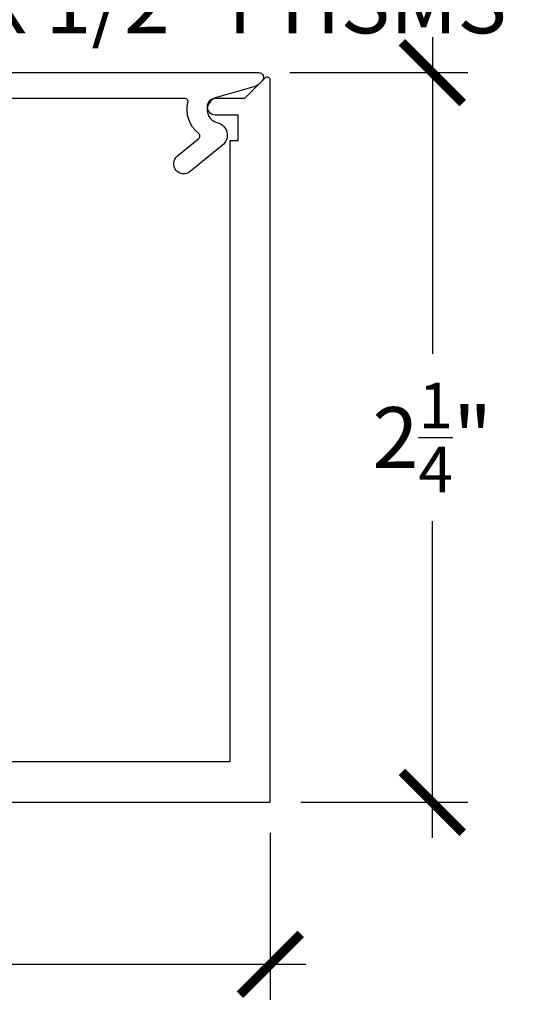
# Model space of a CAD drawing. Units: inches. Extents: x 0 to 108, y 0 to 43.
# Drawn here: x 9 to 10, y 19 to 22 of the extents above; entities that cross this region are included whole.
import ezdxf
from ezdxf import colors
from ezdxf.entities.mleader import LeaderData, LeaderLine
from ezdxf.math import Vec2, Vec3

# ---------------------------------------------------------------- set-up
doc = ezdxf.new("R2010")
doc.units = ezdxf.units.IN
doc.header["$LTSCALE"] = 0.5
doc.header["$MEASUREMENT"] = 0
for name, color, linetype in [('Arcadia-Dim', 4, 'Continuous'), ('Arcadia-Profile', 6, 'Continuous'), ('Arcadia-Text', 3, 'Continuous')]:
    doc.layers.add(name, color=color, linetype=linetype)
doc.styles.get("Standard").update_dxf_attribs({"font": 'ARIALN.TTF'})
doc.dimstyles.new('Arcadia-2', dxfattribs={"dimscale": 2, "dimtxt": 0.0938, "dimasz": 0.0938, "dimexe": 0.0546, "dimexo": 0.0469, "dimgap": 0.0469, "dimtad": 0, "dimtih": 1, "dimdec": 4, "dimzin": 3, "dimdsep": 46, "dimlunit": 4, "dimtxsty": 'Standard', "dimblk": 'ARCHTICK', "dimcen": 0.0469, "dimdle": 0.0546, "dimclrd": 256, "dimclre": 256, "dimclrt": 256, "dimadec": 0, "dimazin": 0, "dimtfac": 0.75, "dimtdec": 4, "dimtix": 1, "dimtmove": 2, "dimatfit": 3, "dimfxl": 1, "dimtolj": 1, "dimtzin": 3, "dimlwd": -3, "dimlwe": -3, "dimarcsym": 0})

# ---------------------------------------------------------------- blocks, each defined once
blk = doc.blocks.new('_ArchTick')
at = {"color": 0, "linetype": 'ByBlock', "lineweight": -3, "const_width": 0.15}
blk.add_lwpolyline([(-0.5, -0.5), (0.5, 0.5)], dxfattribs=at)
blk = doc.blocks.new('*D35')
at = {"layer": 'Arcadia-Dim', "lineweight": -3}
for p, q in [((2.666, 19.4144), (2.666, 18.8921)), ((9.6405, 19.4075), (9.6405, 18.8921)), ((2.5568, 19.0013), (5.9716, 19.0013)), ((9.7497, 19.0013), (6.335, 19.0013))]:
    blk.add_line(p, q, dxfattribs=at)
at = {"layer": 'Defpoints', "color": 0, "lineweight": -3}
for p in [(2.666, 19.5082), (9.6405, 19.5013), (9.6405, 19.0013)]:
    blk.add_point(p, dxfattribs=at)
at = {"layer": 'Arcadia-Dim', "lineweight": -3, "xscale": 0.1876, "yscale": 0.1876, "zscale": 0.1876, "rotation": 180}
blk.add_blockref('_ArchTick', (2.666, 19.0013), dxfattribs=at)
at = {"layer": 'Arcadia-Dim', "lineweight": -3, "xscale": 0.1876, "yscale": 0.1876, "zscale": 0.1876}
blk.add_blockref('_ArchTick', (9.6405, 19.0013), dxfattribs=at)
at = {"layer": 'Arcadia-Dim', "insert": (6.1533, 19.0013), "char_height": 0.1876, "attachment_point": 5}
blk.add_mtext('\\A1;7"', dxfattribs=at)
blk = doc.blocks.new('*D36')
at = {"layer": 'Arcadia-Dim', "lineweight": -3}
for p, q in [((10.1405, 21.8606), (10.1405, 20.8842)), ((9.7005, 21.7514), (10.2497, 21.7514)), ((10.1405, 19.3921), (10.1405, 20.3678)), ((9.7343, 19.5013), (10.2497, 19.5013))]:
    blk.add_line(p, q, dxfattribs=at)
at = {"layer": 'Defpoints', "color": 0, "lineweight": -3}
for p in [(9.6067, 21.7514), (10.1405, 21.7514), (9.6405, 19.5013)]:
    blk.add_point(p, dxfattribs=at)
at = {"layer": 'Arcadia-Dim', "lineweight": -3, "xscale": 0.1876, "yscale": 0.1876, "zscale": 0.1876}
for p, rotation in [((10.1405, 21.7514), 90), ((10.1405, 19.5013), 270)]:
    blk.add_blockref('_ArchTick', p, dxfattribs=dict(at, rotation=rotation))
at = {"layer": 'Arcadia-Dim', "insert": (10.1405, 20.626), "char_height": 0.1876, "attachment_point": 5}
blk.add_mtext('\\A1;2{\\H0.75x;\\S1/4;}"', dxfattribs=at)

msp = doc.modelspace()

# ---------------------------------------------------------------- linework, layer by layer
at = {"layer": 'Arcadia-Profile'}
for points in [[(3.82674, 21.75133), (9.60474, 21.75133, -0.6681786), (9.61535, 21.72572), (9.60316, 21.71354, -0.1272161), (9.59669, 21.70972), (9.47482, 21.67478, 0.7737411), (9.47679, 21.59736, -0.6243984), (9.49291, 21.52731), (9.39279, 21.44623, -1), (9.35377, 21.49442), (9.41971, 21.54781, 0.4841425), (9.41952, 21.5635, -0.2986928), (9.38655, 21.65887, 0.4887464), (9.37685, 21.67133), (4.16774, 21.67133, 0.4142136)], [(3.80053, 19.50133), (9.64053, 19.50133), (9.64053, 21.72718, 0.6681786), (9.62346, 21.73425), (9.56053, 21.67133), (9.47053, 21.67133, 1), (9.47053, 21.62133), (9.54053, 21.62133), (9.54053, 21.54133), (9.51553, 21.54133), (9.51553, 19.62633), (4.07853, 19.62633, -0.4142136)]]:
    msp.add_lwpolyline(points, format="xyb", dxfattribs=at)

# ---------------------------------------------------------------- dimensions: what is measured, and where the dimension line sits
at = {"layer": 'Arcadia-Dim'}
dim = msp.add_linear_dim(base=(10.140527, 21.751385), p1=(9.640527, 19.501326), p2=(9.606699, 21.751385), angle=90, dimstyle='Arcadia-2', dxfattribs=at)
dim.commit()
dim.dimension.update_dxf_attribs({"geometry": '*D36', "text_midpoint": (10.140527, 20.625988), "dimtype": 160})
dim = msp.add_linear_dim(base=(9.64053, 19.00133), p1=(2.66602, 19.50823), p2=(9.64053, 19.50133), dimstyle='Arcadia-2', dxfattribs=at)
dim.commit()
dim.dimension.update_dxf_attribs({"geometry": '*D35', "text_midpoint": (6.15327, 19.00133)})

# ---------------------------------------------------------------- leaders
at = {"layer": 'Arcadia-Text', "lineweight": -3}
ml = msp.add_multileader_mtext('Standard', dxfattribs=at)
ml.set_content('\\A1;OPG1999.16\\P(3)#12 x 1/2" FHSMS\\P(3)#12 x 1/2" PHSMS', color=256)
ml.set_leader_properties()
ml.build(insert=Vec2(0, 0))
ml.multileader.update_dxf_attribs({"dogleg_length": 0.1875, "arrow_head_size": 0.24})
ctx = ml.context
ctx.base_point, ctx.char_height, ctx.arrow_head_size, ctx.landing_gap_size, ctx.plane_origin = Vec3(7.7839, 22.56383), 0.1875, 0.24, 0.18, Vec3(9.43635, 25.32446)
notes = []
notes.append((ctx, [(0, (1, 1, 0), (7.5964, 22.56383), (1, 0), 0.1875, [(0, [(7.28653, 20.52133)], 0, [])])]))
ctx.mtext.insert, ctx.mtext.flow_direction = Vec3(7.9639, 22.68514), 5
for ctx, leaders in notes:
    for number, flags, end, landing, length, lines in leaders:
        leader = LeaderData()
        leader.index, (leader.has_last_leader_line, leader.has_dogleg_vector, leader.attachment_direction) = number, flags
        leader.last_leader_point, leader.dogleg_vector, leader.dogleg_length = Vec3(end), Vec3(landing), length
        for number, points, colour, breaks in lines:
            line = LeaderLine()
            line.index, line.vertices, line.color, line.breaks = number, Vec3.list(points), colors.encode_raw_color(colour), breaks
            leader.lines.append(line)
        ctx.leaders.append(leader)

doc.saveas('drawing.dxf')
